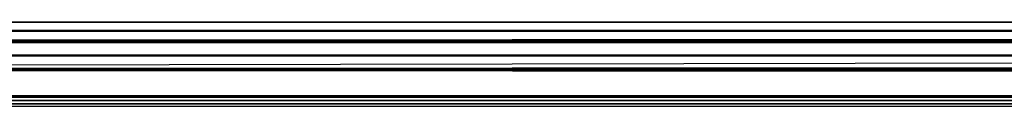
# Model space of a CAD drawing. Units: centimetres. Extents: x -172 to 534, y -147 to 237.
# Drawn here: x 112 to 116, y 67 to 67 of the extents above; entities that cross this region are included whole.
import ezdxf

# ---------------------------------------------------------------- set-up
doc = ezdxf.new("R2010")
doc.units = ezdxf.units.CM
doc.header["$LTSCALE"] = 2.54

# ---------------------------------------------------------------- blocks, each defined once
blk = doc.blocks.new('3DGeom~757_Defintion')
at = {"color": 7, "true_color": 0xebebeb}
mesh = blk.add_polyface(dxfattribs=at)
corners = [(301.3750895424773, 222.3218209144753, 170.8173339520506), (316.3565658809139, 216.8690131426239, -170.8173339520506), (301.3750895424773, 222.3218209144753, -170.8173339520506), (316.3565658809139, 216.8690131426239, -164.364238390067), (316.3687158123396, 216.8645785307813, -164.2659981624117), (316.4043510860746, 216.851614078813, -164.1744437908762), (316.4610281404911, 216.8309795584027, -164.0958199329532), (316.5349006285829, 216.8040777549291, -164.0355001616659), (316.6209456736711, 216.7727865907543, -163.9975797052979), (316.7132580018226, 216.739164992805, -163.9846491916855), (316.5349006285829, 216.8040777549291, 164.0355001616659), (316.6209456736711, 216.7727865907543, 163.9975797052979), (2169.246856217046, -457.5279087749819, -163.9846491916855), (316.7132580018226, 216.739164992805, 163.9846491916855), (316.4610281404911, 216.8309795584027, 164.0958199329532), (316.4043510860746, 216.851614078813, 164.1744437908762), (316.3687158123396, 216.8645785307813, 164.2659981624117), (316.3565658809139, 216.8690131426239, 164.364238390067), (316.3565658809139, 216.8690131426239, 170.8173339520506), (316.8055929555446, 216.7055660204263, 163.9975797052979), (2169.246856217046, -457.5279087749819, 163.9846491916855), (2169.154543888895, -457.4942871770327, 163.9975797052979), (316.8916153750622, 216.6742522306808, 164.0355001616659), (2169.068385715953, -457.4629733872871, 164.0355001616659), (316.965487863154, 216.6473730527779, 164.0958199329532), (2168.994535853432, -457.4360942093843, 164.0958199329532), (317.0221649175705, 216.6267385323676, 164.1744437908762), (2168.937881424587, -457.415459688974, 164.1744437908762), (317.0578001913054, 216.6137740803993, 164.2659981624117), (2168.902223525281, -457.402472611435, 164.2659981624117), (317.0699727483019, 216.6093394685567, 164.364238390067), (2168.890096219426, -457.3980832507337, 164.364238390067), (317.0699727483019, 216.6093394685567, 165.1234280996154), (2168.890096219426, -457.3980832507337, 165.1234280996154), (2169.603435210102, -457.6577342992302, -164.364238390067), (2172.457153181937, -458.6963384932164, -170.8173339520506), (2169.603435210102, -457.6577342992302, -170.8173339520506), (2172.457153181937, -458.6963384932164, 170.8173339520506), (2169.591307904247, -457.6532996873877, -164.2659981624117), (2169.555650004941, -457.6403126098487, -164.1744437908762), (2169.498995576095, -457.6196780894384, -164.0958199329532), (2169.425145713574, -457.5927989115355, -164.0355001616659), (2169.339168545197, -457.5614851217899, -163.9975797052979), (2169.555650004941, -457.6403126098487, 164.1744437908762), (2169.498995576095, -457.6196780894384, 164.0958199329532), (2169.425145713574, -457.5927989115355, 164.0355001616659), (2169.339168545197, -457.5614851217899, 163.9975797052979), (2169.591307904247, -457.6532996873877, 164.2659981624117), (2169.603435210102, -457.6577342992302, 164.364238390067), (2169.603435210102, -457.6577342992302, 170.8173339520506), (317.0699727483019, 216.6093394685567, -164.364238390067), (317.0699727483019, 216.6093394685567, -165.1234280996154), (317.0578001913054, 216.6137740803993, -164.2659981624117), (317.0221649175705, 216.6267385323676, -164.1744437908762), (316.965487863154, 216.6473730527779, -164.0958199329532), (316.8916153750622, 216.6742522306808, -164.0355001616659), (316.8055929555446, 216.7055660204263, -163.9975797052979)]
mesh.append_faces([[corners[k] for k in face] for face in [(0, 1, 2), (17, 0, 18), (31, 32, 33), (34, 35, 36), (37, 48, 49), (50, 12, 51)]], dxfattribs={"vtx0": -1, "color": 7})
mesh.append_faces([[corners[k] for k in face] for face in [(1, 0, 3), (3, 0, 4), (4, 0, 5), (5, 0, 6), (6, 0, 7), (7, 0, 8), (8, 0, 9), (10, 0, 14), (14, 0, 15), (15, 0, 16), (16, 0, 17), (19, 20, 13), (20, 19, 21), (21, 22, 23), (23, 24, 25), (25, 26, 27), (27, 28, 29), (29, 30, 31), (35, 34, 37), (43, 12, 44), (44, 12, 45), (45, 12, 46), (46, 12, 20)]], dxfattribs={"vtx0": -1, "vtx1": -1, "color": 7})
mesh.append_faces([[corners[k] for k in face] for face in [(9, 0, 10), (9, 11, 12), (37, 12, 43), (20, 12, 13)]], dxfattribs={"vtx0": -1, "vtx1": -1, "vtx2": -1, "color": 7})
mesh.append_faces([[corners[k] for k in face] for face in [(9, 10, 11), (12, 11, 13), (21, 19, 22), (23, 22, 24), (25, 24, 26), (27, 26, 28), (29, 28, 30), (31, 30, 32), (37, 34, 38), (37, 38, 39), (37, 39, 40), (37, 40, 41), (37, 41, 42), (37, 42, 12), (37, 43, 47), (37, 47, 48), (12, 50, 52), (12, 52, 53), (12, 53, 54), (12, 54, 55), (12, 55, 56), (12, 56, 9)]], dxfattribs={"vtx0": -1, "vtx2": -1, "color": 7})
mesh = blk.add_polyface(dxfattribs=at)
corners = [(2168.635241791902, -458.9211009118088, 163.9975797052979), (316.1939559048295, 215.3123738835996, 163.9846491916855), (2168.727554120053, -458.9546772586168, 163.9846491916855), (316.2862682329809, 215.2787749112209, 163.9975797052979), (2168.54908361896, -458.8897871220632, 164.0355001616659), (316.3722906524985, 215.2474611214754, 164.0355001616659), (2168.475233756439, -458.8629079441603, 164.0958199329532), (316.4461631405903, 215.2205593180019, 164.0958199329532), (2168.418579327593, -458.84227342375, 164.1744437908762), (316.5028628205774, 215.1999247975916, 164.1744437908762), (2168.382921428288, -458.829286346211, 164.2659981624117), (316.5384980943123, 215.1869603456232, 164.2659981624117), (2168.370794122433, -458.8248517343685, 164.364238390067), (316.5506480257382, 215.1825483593513, 164.364238390067), (2168.370794122433, -458.8248517343685, 165.1234280996154), (316.5506480257382, 215.1825483593513, 165.1234280996154), (315.8372411583501, 215.4421994078479, -164.364238390067), (300.8557648199135, 220.8950071796993, -170.8173339520506), (315.8372411583501, 215.4421994078479, -170.8173339520506), (300.8557648199135, 220.8950071796993, 170.8173339520506), (315.849391089776, 215.4377647960053, -164.2659981624117), (315.8850263635109, 215.4248003440369, -164.1744437908762), (315.941726043498, 215.4041658236266, -164.0958199329532), (316.0155985315898, 215.3772866457237, -164.0355001616659), (316.1016209511073, 215.3459728559782, -163.9975797052979), (316.0155985315898, 215.3772866457237, 164.0355001616659), (316.1016209511073, 215.3459728559782, 163.9975797052979), (315.941726043498, 215.4041658236266, 164.0958199329532), (315.8850263635109, 215.4248003440369, 164.1744437908762), (315.849391089776, 215.4377647960053, 164.2659981624117), (315.8372411583501, 215.4421994078479, 164.364238390067), (315.8372411583501, 215.4421994078479, 170.8173339520506)]
mesh.append_faces([[corners[k] for k in face] for face in [(13, 14, 15), (16, 17, 18), (19, 30, 31)]], dxfattribs={"vtx0": -1, "color": 7})
mesh.append_faces([[corners[k] for k in face] for face in [(0, 1, 2), (1, 0, 3), (3, 4, 5), (5, 6, 7), (7, 8, 9), (9, 10, 11), (11, 12, 13), (17, 16, 19), (25, 24, 26), (26, 24, 1)]], dxfattribs={"vtx0": -1, "vtx1": -1, "color": 7})
mesh.append_faces([[corners[k] for k in face] for face in [(19, 24, 25)]], dxfattribs={"vtx0": -1, "vtx1": -1, "vtx2": -1, "color": 7})
mesh.append_faces([[corners[k] for k in face] for face in [(3, 0, 4), (5, 4, 6), (7, 6, 8), (9, 8, 10), (11, 10, 12), (13, 12, 14), (19, 16, 20), (19, 20, 21), (19, 21, 22), (19, 22, 23), (19, 23, 24), (1, 24, 2), (19, 25, 27), (19, 27, 28), (19, 28, 29), (19, 29, 30)]], dxfattribs={"vtx0": -1, "vtx2": -1, "color": 7})
mesh = blk.add_polyface(dxfattribs=at)
corners = [(316.9308028633853, 216.2270352017001, 166.6418075187123), (2168.854619324685, -457.4952827021402, 165.909395171999), (317.0345637302732, 216.5121173915796, 165.909395171999), (2168.750903708938, -457.7803648920196, 166.6418075187123)]
mesh.append_faces([[corners[k] for k in face] for face in [(0, 1, 2), (1, 0, 3)]], dxfattribs={"vtx0": -1, "color": 7})
mesh = blk.add_polyface(dxfattribs=at)
corners = [(317.0345637302732, 216.5121173915796, 165.909395171999), (2168.890096219426, -457.3980832507337, 165.1234280996154), (317.0699727483019, 216.6093394685567, 165.1234280996154), (2168.854619324685, -457.4952827021402, 165.909395171999)]
mesh.append_faces([[corners[k] for k in face] for face in [(0, 1, 2), (1, 0, 3)]], dxfattribs={"vtx0": -1, "color": 7})
mesh = blk.add_polyface(dxfattribs=at)
corners = [(2171.937851084943, -460.1231522279925, 170.8173339520506), (2169.084133113109, -459.0845480340063, -170.8173339520506), (2171.937851084943, -460.1231522279925, -170.8173339520506), (2169.084133113109, -459.0845480340063, -164.364238390067), (2169.072005807254, -459.0801134221637, -164.2659981624117), (2169.036347907948, -459.0671263446247, -164.1744437908762), (2168.979693479102, -459.0464918242144, -164.0958199329532), (2168.905843616581, -459.0196126463115, -164.0355001616659), (2168.819866448205, -458.988298856566, -163.9975797052979), (2168.727554120053, -458.9546772586168, -163.9846491916855), (2169.036347907948, -459.0671263446247, 164.1744437908762), (2168.979693479102, -459.0464918242144, 164.0958199329532), (2168.905843616581, -459.0196126463115, 164.0355001616659), (2168.819866448205, -458.988298856566, 163.9975797052979), (316.1939559048295, 215.3123738835996, -163.9846491916855), (2169.072005807254, -459.0801134221637, 164.2659981624117), (2169.084133113109, -459.0845480340063, 164.364238390067), (2169.084133113109, -459.0845480340063, 170.8173339520506), (2168.370794122433, -458.8248517343685, -164.364238390067), (316.5506480257382, 215.1825483593513, -165.1234280996154), (2168.370794122433, -458.8248517343685, -165.1234280996154), (316.5506480257382, 215.1825483593513, -164.364238390067), (2168.382921428288, -458.829286346211, -164.2659981624117), (316.5384980943123, 215.1869603456232, -164.2659981624117), (2168.418579327593, -458.84227342375, -164.1744437908762), (316.5028628205774, 215.1999247975916, -164.1744437908762), (2168.475233756439, -458.8629079441603, -164.0958199329532), (316.4461631405903, 215.2205593180019, -164.0958199329532), (2168.54908361896, -458.8897871220632, -164.0355001616659), (316.3722906524985, 215.2474611214754, -164.0355001616659), (2168.635241791902, -458.9211009118088, -163.9975797052979), (316.2862682329809, 215.2787749112209, -163.9975797052979)]
mesh.append_faces([[corners[k] for k in face] for face in [(0, 1, 2), (16, 0, 17), (18, 19, 20)]], dxfattribs={"vtx0": -1, "color": 7})
mesh.append_faces([[corners[k] for k in face] for face in [(1, 0, 3), (3, 0, 4), (4, 0, 5), (5, 0, 6), (6, 0, 7), (7, 0, 8), (8, 0, 9), (10, 0, 15), (15, 0, 16), (19, 18, 21), (21, 22, 23), (23, 24, 25), (25, 26, 27), (27, 28, 29), (29, 30, 31), (31, 9, 14)]], dxfattribs={"vtx0": -1, "vtx1": -1, "color": 7})
mesh.append_faces([[corners[k] for k in face] for face in [(9, 0, 10)]], dxfattribs={"vtx0": -1, "vtx1": -1, "vtx2": -1, "color": 7})
mesh.append_faces([[corners[k] for k in face] for face in [(9, 10, 11), (9, 11, 12), (9, 12, 13), (9, 13, 14), (21, 18, 22), (23, 22, 24), (25, 24, 26), (27, 26, 28), (29, 28, 30), (31, 30, 9)]], dxfattribs={"vtx0": -1, "vtx2": -1, "color": 7})
mesh = blk.add_polyface(dxfattribs=at)
corners = [(2168.301288369471, -459.0160378061527, 165.8826178091639), (316.5329548295091, 215.1339260080774, 165.5164116358072), (2168.353055675062, -458.873496711213, 165.5164116358072), (316.4810743960652, 214.9913849131377, 165.8826178091639)]
mesh.append_faces([[corners[k] for k in face] for face in [(0, 1, 2), (1, 0, 3)]], dxfattribs={"vtx0": -1, "color": 7})
mesh = blk.add_polyface(dxfattribs=at)
corners = [(2168.353055675062, -458.873496711213, 165.5164116358072), (316.5506480257382, 215.1825483593513, 165.1234280996154), (2168.370794122433, -458.8248517343685, 165.1234280996154), (316.5329548295091, 215.1339260080774, 165.5164116358072)]
mesh.append_faces([[corners[k] for k in face] for face in [(0, 1, 2), (1, 0, 3)]], dxfattribs={"vtx0": -1, "color": 7})
mesh = blk.add_polyface(dxfattribs=at)
corners = [(2168.21875028783, -459.24279127496, 166.1970793025003), (316.4810743960652, 214.9913849131377, 165.8826178091639), (2168.301288369471, -459.0160378061527, 165.8826178091639), (316.3985363144239, 214.7646314443304, 166.1970793025003)]
mesh.append_faces([[corners[k] for k in face] for face in [(0, 1, 2), (1, 0, 3)]], dxfattribs={"vtx0": -1, "color": 7})
mesh = blk.add_polyface(dxfattribs=at)
corners = [(316.3985363144239, 214.7646314443304, 166.1970793025003), (2168.111052571654, -459.5382812273271, 166.4383810132197), (316.2909969772416, 214.4691414919633, 166.4383810132197), (2168.21875028783, -459.24279127496, 166.1970793025003)]
mesh.append_faces([[corners[k] for k in face] for face in [(0, 1, 2), (1, 0, 3)]], dxfattribs={"vtx0": -1, "color": 7})
blk = doc.blocks.new('Group90')
at = {"color": 7, "true_color": 0xebebeb, "extrusion": (-2.509404793997303e-15, 1, 1.801884472750685e-15), "xscale": 0.131719649776699, "yscale": 0.131719649776699, "zscale": 0.131719649776699, "rotation": 339.999999999996}
blk.add_blockref('3DGeom~757_Defintion', (-37.79473588228697, -39.46908051904789, -37.00000000000034), dxfattribs=at)
blk = doc.blocks.new('Group89')
at = {"color": 0}
blk.add_blockref('Group90', (0, 0), dxfattribs=at)
blk = doc.blocks.new('Group88')
at = {"color": 0}
blk.add_blockref('Group89', (0, 0), dxfattribs=at)
blk = doc.blocks.new('1445 2dD')
at = {"color": 0, "linetype": 'Continuous', "lineweight": 25}
blk.add_line((366.3224598605108, 401.187887357827), (365.9224598605106, 600.0081484537809), dxfattribs=at)

msp = doc.modelspace()

# ---------------------------------------------------------------- block references
at = {"rotation": 90}
msp.add_blockref('1445 2dD', (704.4176321888772, -298.8867975531022, 11.23754654664975), dxfattribs=at)
at = {"color": 0}
msp.add_blockref('Group88', (314.3966603833736, 82.2856619379622, 246.9), dxfattribs=at)

doc.saveas('drawing.dxf')
